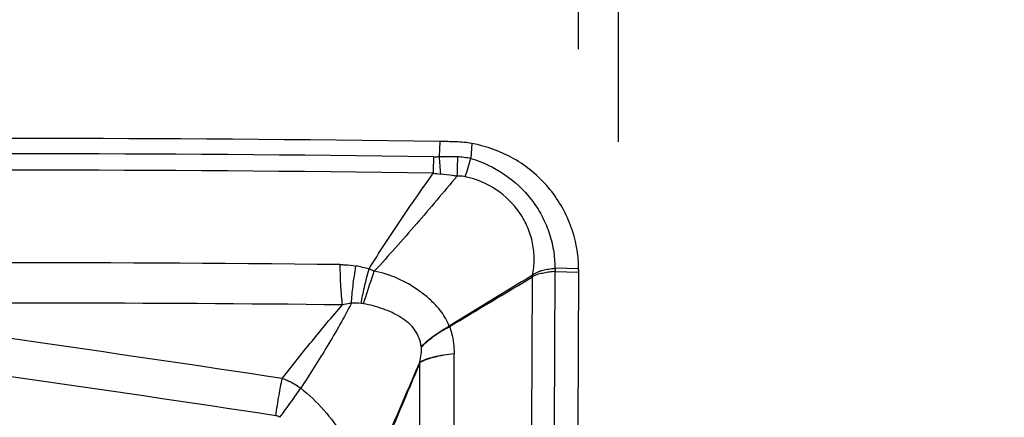
# Model space of a CAD drawing. Units: millimetres. Extents: x 0 to 594, y 0 to 420.
# Drawn here: x 412 to 418, y 267 to 269 of the extents above; entities that cross this region are included whole.
import ezdxf
from ezdxf.enums import TextEntityAlignment as Align

# ---------------------------------------------------------------- set-up
doc = ezdxf.new("R2010")
doc.units = ezdxf.units.MM
doc.header["$LTSCALE"] = 32.67
doc.layers.get('0').update_dxf_attribs({"linetype": 'CONTINUOUS'})
for name, color, linetype in [('607088417-000_CL', 7, 'CONTINUOUS'), ('607088499-000_DIM', 7, 'CONTINUOUS'), ('607088500-000_DIM', 7, 'CONTINUOUS')]:
    doc.layers.add(name, color=color, linetype=linetype)
doc.styles.get("Standard").update_dxf_attribs({"font": 'TXT.SHX', "width": 0.7})
doc.styles.add('TEXTSTYLE_3', font='TXT.SHX', dxfattribs={"width": 0.6})
doc.dimstyles.new('DIMSTYLE_2', dxfattribs={"dimtxt": 3.5, "dimasz": 3.5, "dimexe": 1.5, "dimexo": 0, "dimgap": 0.875, "dimtad": 1, "dimdec": 3, "dimdsep": 46, "dimtxsty": 'STANDARD', "dimblk": '_FILLED', "dimblk1": '_FILLED', "dimblk2": '_FILLED', "dimcen": 0.09, "dimclrt": 2, "dimadec": 3, "dimazin": 2, "dimtp": 0.1, "dimtm": 0.1, "dimtfac": 1, "dimtdec": 3, "dimtofl": 0, "dimtmove": 0, "dimatfit": 3, "dimldrblk": '_FILLED', "dimfxl": 1, "dimtolj": 1, "dimarcsym": 0})
doc.dimstyles.new('DIMSTYLE_3', dxfattribs={"dimtxt": 3.5, "dimasz": 3.5, "dimexe": 1.5, "dimexo": 0, "dimgap": 0.875, "dimtad": 1, "dimdec": 3, "dimdsep": 46, "dimtxsty": 'STANDARD', "dimblk": '_FILLED', "dimblk1": '_FILLED', "dimblk2": '_FILLED', "dimcen": 0.09, "dimclrt": 2, "dimadec": 3, "dimazin": 2, "dimtol": 1, "dimtm": 0.5, "dimtfac": 0.6, "dimtdec": 3, "dimtofl": 0, "dimtmove": 0, "dimatfit": 3, "dimldrblk": '_FILLED', "dimfxl": 1, "dimtolj": 1, "dimarcsym": 0})
doc.dimstyles.new('DIMSTYLE_5', dxfattribs={"dimtxt": 3.5, "dimasz": 3.5, "dimexe": 1.5, "dimexo": 0, "dimgap": 0.875, "dimtad": 1, "dimdec": 3, "dimdsep": 46, "dimtxsty": 'STANDARD', "dimblk": '_FILLED', "dimblk1": '_FILLED', "dimblk2": '_FILLED', "dimcen": 0.09, "dimclrt": 2, "dimadec": 3, "dimazin": 2, "dimtp": 0.15, "dimtm": 0.15, "dimtfac": 1, "dimtdec": 3, "dimtofl": 0, "dimtmove": 0, "dimatfit": 3, "dimldrblk": '_FILLED', "dimfxl": 1, "dimtolj": 1, "dimarcsym": 0})

# ---------------------------------------------------------------- blocks, each defined once
blk = doc.blocks.new('_FILLED')
at = {"color": 0, "linetype": 'BYBLOCK'}
blk.add_solid([(0, 0), (-1, 0.125), (-1, -0.125)], dxfattribs=at)
blk = doc.blocks.new('*D1')
at = {"layer": '607088499-000_DIM', "color": 3, "linetype": 'CONTINUOUS'}
for p, q in [((405.4407, 268.5948), (405.4407, 280.8948)), ((415.4407, 269.175), (415.4407, 280.8948)), ((405.4407, 279.3948), (399.4407, 279.3948)), ((399.4407, 279.3948), (410.4407, 279.3948)), ((476.1062, 279.3948), (410.4407, 279.3948)), ((415.4407, 279.3948), (476.1062, 279.3948))]:
    blk.add_line(p, q, dxfattribs=at)
at = {"layer": '607088499-000_DIM', "color": 3, "linetype": 'CONTINUOUS', "xscale": 3.5, "yscale": 3.5, "zscale": 3.5}
blk.add_blockref('_FILLED', (405.4407, 279.3948), dxfattribs=at)
at = {"layer": '607088499-000_DIM', "color": 3, "linetype": 'CONTINUOUS', "xscale": 3.5, "yscale": 3.5, "zscale": 3.5, "rotation": 180}
blk.add_blockref('_FILLED', (415.4407, 279.3948), dxfattribs=at)
at = {"layer": '607088499-000_DIM', "color": 2, "linetype": 'CONTINUOUS', "insert": (421.2729, 283.7698), "char_height": 3.5, "width": 82.25, "attachment_point": 1, "line_spacing_factor": 0.9}
blk.add_mtext('10 MAX. DEPTH OF CUT', dxfattribs=at)
blk = doc.blocks.new('*D2')
at = {"layer": '607088499-000_DIM', "color": 3, "linetype": 'CONTINUOUS'}
for p, q in [((305.6907, 248.5113), (305.6907, 298.8948)), ((415.6907, 268.5948), (415.6907, 298.8948)), ((305.6907, 297.3948), (360.6907, 297.3948)), ((415.6907, 297.3948), (360.6907, 297.3948))]:
    blk.add_line(p, q, dxfattribs=at)
at = {"layer": '607088499-000_DIM', "color": 3, "linetype": 'CONTINUOUS', "xscale": 3.5, "yscale": 3.5, "zscale": 3.5, "rotation": 180}
blk.add_blockref('_FILLED', (305.6907, 297.3948), dxfattribs=at)
at = {"layer": '607088499-000_DIM', "color": 3, "linetype": 'CONTINUOUS', "xscale": 3.5, "yscale": 3.5, "zscale": 3.5}
blk.add_blockref('_FILLED', (415.6907, 297.3948), dxfattribs=at)
at = {"layer": '607088499-000_DIM', "color": 2, "linetype": 'CONTINUOUS', "style": 'TEXTSTYLE_3'}
for s, width, p in [(' 0', 0.785714, (362.7907, 301.2448)), ('-0.5', 0.696429, (364.0657, 298.4448))]:
    blk.add_text(s, height=2.1, dxfattribs=dict(at, width=width)).set_placement(p, align=Align.CENTER)
at = {"layer": '607088499-000_DIM', "color": 2, "linetype": 'CONTINUOUS', "width": 0.642857}
blk.add_text('110', height=3.5, dxfattribs=at).set_placement((357.7657, 299.1448), align=Align.CENTER)
blk = doc.blocks.new('*D4')
at = {"layer": '607088500-000_DIM', "color": 3, "linetype": 'CONTINUOUS'}
for p, q in [((367.4407, 264.4948), (367.4407, 289.8948)), ((415.4407, 288.3948), (415.4407, 289.8948)), ((367.4407, 288.3948), (391.4407, 288.3948)), ((415.4407, 288.3948), (391.4407, 288.3948))]:
    blk.add_line(p, q, dxfattribs=at)
at = {"layer": '607088500-000_DIM', "color": 3, "linetype": 'CONTINUOUS', "xscale": 3.5, "yscale": 3.5, "zscale": 3.5, "rotation": 180}
blk.add_blockref('_FILLED', (367.4407, 288.3948), dxfattribs=at)
at = {"layer": '607088500-000_DIM', "color": 3, "linetype": 'CONTINUOUS', "xscale": 3.5, "yscale": 3.5, "zscale": 3.5}
blk.add_blockref('_FILLED', (415.4407, 288.3948), dxfattribs=at)
at = {"layer": '607088500-000_DIM', "color": 2, "linetype": 'CONTINUOUS', "insert": (391.4407, 292.7698), "char_height": 3.5, "width": 8.25, "attachment_point": 2, "line_spacing_factor": 0.9}
blk.add_mtext('48', dxfattribs=at)

msp = doc.modelspace()

# ---------------------------------------------------------------- linework, layer by layer
at = {"layer": '607088417-000_CL', "color": 9, "linetype": 'CONTINUOUS'}
for p, q in [((414.5732, 268.5974), (414.5678, 268.5029)), ((414.7736, 268.5844), (414.767, 268.4918)), ((415.2922, 267.8042), (415.2943, 267.7841)), ((415.2953, 267.8043), (415.2943, 267.7842)), ((415.4408, 267.8005), (415.2953, 267.8043)), ((415.1491, 266.8144), (415.1533, 267.7502)), ((415.1521, 267.7595), (415.1494, 267.7582)), ((415.1546, 267.7514), (415.1534, 267.7501)), ((415.2907, 266.8195), (415.2951, 267.7841)), ((415.2951, 267.7841), (415.4407, 267.7802)), ((414.6628, 266.7646), (414.6611, 267.268)), ((414.4462, 266.7066), (414.4477, 267.2135))]:
    msp.add_line(p, q, dxfattribs=at)
at = {"layer": '607088417-000_CL', "color": 7, "linetype": 'CONTINUOUS'}
for p, q in [((415.4408, 267.7902), (415.4407, 267.7857)), ((415.4408, 267.7948), (415.4408, 267.8005)), ((415.4407, 267.7801), (415.4364, 266.8155)), ((415.4407, 267.7857), (415.4407, 267.7801))]:
    msp.add_line(p, q, dxfattribs=at)
for centre, radius, start, end in [((414.5043, 263.6103), 4.9876, 88.05821, 89.20836), ((414.6495, 267.8914), 0.704, 79.84758, 88.06483), ((411.799, 66.7112), 201.1269, 89.387578, 90.696925), ((416.0099, 267.7852), 0.5691, 179.03323, 179.49047), ((470.9783, 175.9254), 107.4715, 121.297079, 121.620698), ((335.5812, 400.0855), 154.4162, 300.792937, 301.018114), ((414.1981, 267.2984), 1.0566, 25.31084, 25.79589), ((411.8151, 66.7143), 200.8718, 89.387212, 90.424891)]:
    msp.add_arc(centre, radius, start, end, dxfattribs=at)
at = {"layer": '607088417-000_CL', "color": 9, "linetype": 'CONTINUOUS'}
for centre, radius, start, end in [((411.7891, 66.6998), 201.8206, 89.221025, 90.684364), ((417.0098, 268.411), 2.4785, 177.9022, 180.2705), ((417.4646, 268.6628), 2.9012, 183.15895, 185.32375), ((471.3265, 266.8363), 56.6678, 178.31464, 178.43971), ((404.3912, 271.6452), 10.8445, 342.45778, 343.09506), ((411.7889, 66.6977), 201.7202, 89.221027, 90.685375), ((414.6276, 268.972), 0.5807, 260.44568, 264.89095), ((413.8961, 266.9579), 0.873, 74.52855, 80.07098), ((413.7875, 266.9483), 0.9169, 65.88701, 68.13761), ((415.2942, 267.7625), 0.0418, 88.53092, 92.7349), ((414.2892, 267.4913), 0.9037, 16.72407, 17.26317), ((381.3645, 53.6836), 215.8486, 81.414914, 82.289202), ((414.0362, 267.114), 0.4717, 84.80143, 92.16565), ((414.0622, 267.3964), 0.1881, 80.0253, 84.89665), ((414.4442, 267.3795), 0.1974, 17.3856, 18.29225), ((381.3254, 53.6758), 215.626, 81.406313, 82.280606), ((414.0885, 267.2673), 0.3705, 6.56374, 7.07108), ((414.5689, 267.2941), 0.1455, 212.7678, 213.63209)]:
    msp.add_arc(centre, radius, start, end, dxfattribs=at)
at = {"layer": '607088417-000_CL', "color": 7, "linetype": 'CONTINUOUS'}
msp.add_ellipse((407.3683, 79.3883), major_axis=(187.2641, 58.4795), ratio=0.961024, start_param=1.242377, end_param=1.268949, dxfattribs=at)
msp.add_open_spline([(415.4408, 267.8005), (415.4405, 267.8922), (415.4066, 268.0779), (415.2628, 268.3213), (415.0444, 268.5028), (414.8653, 268.5679), (414.7736, 268.5844)], degree=3, knots=[0, 0, 0, 0, 0.247721, 0.497348, 0.748472, 1, 1, 1, 1], dxfattribs=at)
at = {"layer": '607088417-000_CL', "color": 9, "linetype": 'CONTINUOUS'}
for points, knots in [([(414.5329, 268.5018), (414.5357, 268.5017), (414.5474, 268.5017), (414.559, 268.5022), (414.5678, 268.5029)], [0, 0, 0, 0, 0.241329, 1, 1, 1, 1]), ([(414.5678, 268.5029), (414.5775, 268.5033), (414.6159, 268.5045), (414.6544, 268.504), (414.6832, 268.503)], [0, 0, 0, 0, 0.251224, 1, 1, 1, 1]), ([(414.767, 268.4918), (414.8412, 268.4693), (414.9832, 268.4013), (415.1274, 268.2674), (415.2115, 268.1373), (415.2579, 268.031), (415.2862, 267.9191), (415.2923, 267.8424), (415.2922, 267.8042)], [0, 0, 0, 0, 0.25132, 0.501951, 0.627138, 0.751878, 0.876175, 1, 1, 1, 1]), ([(414.1289, 267.7993), (414.1922, 267.9021), (414.3245, 268.1034), (414.462, 268.3012), (414.5313, 268.3993)], [0, 0, 0, 0, 0.500993, 1, 1, 1, 1]), ([(414.6798, 268.3793), (414.5955, 268.2793), (414.4683, 268.1296), (414.2954, 267.9318), (414.2071, 267.8337), (414.1621, 267.7852)], [0, 0, 0, 0, 0.497651, 0.74817, 1, 1, 1, 1]), ([(414.6797, 268.3793), (414.6711, 268.3809), (414.6366, 268.3867), (414.602, 268.3912), (414.5759, 268.3936)], [0, 0, 0, 0, 0.251541, 1, 1, 1, 1]), ([(414.7313, 268.3766), (414.7187, 268.3792), (414.7013, 268.3807), (414.6841, 268.3797), (414.6797, 268.3793)], [0, 0, 0, 0, 0.746516, 1, 1, 1, 1]), ([(415.1522, 267.7595), (415.1591, 267.7924), (415.1663, 267.8599), (415.1563, 267.9613), (415.1261, 268.0595), (415.0601, 268.1813), (414.9329, 268.307), (414.8002, 268.3621), (414.7313, 268.3766)], [0, 0, 0, 0, 0.122049, 0.244305, 0.36769, 0.492445, 0.74447, 1, 1, 1, 1]), ([(413.9488, 267.8267), (413.9583, 267.8266), (413.991, 267.8255), (414.0237, 267.8219), (414.0466, 267.8179)], [0, 0, 0, 0, 0.290036, 1, 1, 1, 1]), ([(413.9634, 267.5746), (413.9583, 267.6118), (413.9515, 267.6959), (413.9491, 267.78), (413.9488, 267.8266)], [0, 0, 0, 0, 0.446703, 1, 1, 1, 1]), ([(414.0183, 267.5853), (414.0207, 267.6206), (414.0289, 267.6983), (414.0399, 267.7756), (414.0466, 267.8179)], [0, 0, 0, 0, 0.452212, 1, 1, 1, 1]), ([(414.0789, 267.5837), (414.0852, 267.6168), (414.101, 267.6889), (414.1188, 267.7605), (414.1289, 267.7993)], [0, 0, 0, 0, 0.456579, 1, 1, 1, 1]), ([(415.1521, 267.7595), (415.1567, 267.7637), (415.1665, 267.7714), (415.1829, 267.7801), (415.2005, 267.7862), (415.2244, 267.7932), (415.255, 267.7993), (415.2798, 267.8029), (415.2922, 267.8042)], [0, 0, 0, 0, 0.124448, 0.24825, 0.372556, 0.497407, 0.74864, 1, 1, 1, 1]), ([(414.0947, 267.5816), (414.0993, 267.5963), (414.1211, 267.6644), (414.1439, 267.7321), (414.1621, 267.7852)], [0, 0, 0, 0, 0.214965, 1, 1, 1, 1]), ([(414.6316, 267.4414), (414.6147, 267.4872), (414.5713, 267.5498), (414.5003, 267.619), (414.4204, 267.6814), (414.3095, 267.7442), (414.212, 267.7761), (414.1621, 267.7852)], [0, 0, 0, 0, 0.242979, 0.368302, 0.494383, 0.747009, 1, 1, 1, 1]), ([(415.2951, 267.7843), (415.2829, 267.783), (415.2587, 267.7802), (415.2287, 267.7748), (415.2049, 267.7703), (415.1815, 267.765), (415.1648, 267.7576), (415.1546, 267.7514)], [0, 0, 0, 0, 0.252066, 0.504211, 0.629414, 0.753536, 1, 1, 1, 1]), ([(413.5859, 267.1137), (413.6467, 267.1918), (413.77, 267.3475), (413.8973, 267.5001), (413.9634, 267.5746)], [0, 0, 0, 0, 0.498538, 1, 1, 1, 1]), ([(414.0184, 267.5853), (413.9962, 267.5396), (413.9467, 267.4496), (413.8679, 267.3165), (413.7857, 267.1841), (413.7297, 267.0965), (413.7015, 267.0529)], [0, 0, 0, 0, 0.245801, 0.496754, 0.748577, 1, 1, 1, 1]), ([(414.0183, 267.5853), (414.0145, 267.5849), (413.996, 267.5825), (413.9777, 267.5785), (413.9634, 267.5746)], [0, 0, 0, 0, 0.206218, 1, 1, 1, 1]), ([(414.4561, 267.3129), (414.4538, 267.3312), (414.4453, 267.3678), (414.4181, 267.4182), (414.3781, 267.4614), (414.3116, 267.5096), (414.2164, 267.5528), (414.1355, 267.5744), (414.0948, 267.5816)], [0, 0, 0, 0, 0.11526, 0.232038, 0.352988, 0.479571, 0.742077, 1, 1, 1, 1]), ([(414.4561, 267.3129), (414.4783, 267.3375), (414.5344, 267.3848), (414.5967, 267.4228), (414.6316, 267.4414)], [0, 0, 0, 0, 0.455939, 1, 1, 1, 1]), ([(414.4565, 267.3096), (414.4788, 267.3343), (414.5348, 267.3821), (414.5975, 267.4198), (414.6326, 267.4385)], [0, 0, 0, 0, 0.455815, 1, 1, 1, 1]), ([(414.6326, 267.4385), (414.6379, 267.4252), (414.6559, 267.3702), (414.6616, 267.3116), (414.6611, 267.268)], [0, 0, 0, 0, 0.245811, 1, 1, 1, 1]), ([(414.4465, 267.2153), (414.4504, 267.2321), (414.4565, 267.2633), (414.4582, 267.2953), (414.4565, 267.3096)], [0, 0, 0, 0, 0.545276, 1, 1, 1, 1]), ([(414.6606, 267.2679), (414.6176, 267.2637), (414.5576, 267.2551), (414.4865, 267.2346), (414.4581, 267.2222), (414.4465, 267.2153)], [0, 0, 0, 0, 0.584678, 0.81663, 1, 1, 1, 1]), ([(414.6611, 267.268), (414.6184, 267.2633), (414.5585, 267.2541), (414.4877, 267.233), (414.4594, 267.2205), (414.4477, 267.2135)], [0, 0, 0, 0, 0.582902, 0.815398, 1, 1, 1, 1]), ([(414.4477, 267.2134), (414.4185, 267.1435), (414.36, 267.0046), (414.2721, 266.7963), (414.1837, 266.587), (414.1258, 266.4461), (414.0979, 266.3743)], [0, 0, 0, 0, 0.250152, 0.497423, 0.745812, 1, 1, 1, 1]), ([(414.1003, 266.4102), (414.1304, 266.4769), (414.1885, 266.6109), (414.2743, 266.8121), (414.3602, 267.0135), (414.4176, 267.1479), (414.4465, 267.2153)], [0, 0, 0, 0, 0.250432, 0.499865, 0.748869, 1, 1, 1, 1]), ([(413.5456, 266.8809), (413.5516, 266.9239), (413.5637, 267.0017), (413.578, 267.0792), (413.5859, 267.1137)], [0, 0, 0, 0, 0.5512, 1, 1, 1, 1]), ([(413.5859, 267.1137), (413.5962, 267.1105), (413.6373, 267.0957), (413.6755, 267.0733), (413.7013, 267.053)], [0, 0, 0, 0, 0.24766, 1, 1, 1, 1]), ([(413.5703, 266.8708), (413.5947, 266.9031), (413.6391, 266.9634), (413.6822, 267.0245), (413.7013, 267.053)], [0, 0, 0, 0, 0.541398, 1, 1, 1, 1]), ([(413.7013, 267.053), (413.7535, 267.0118), (413.8506, 266.9199), (413.9679, 266.7594), (414.0396, 266.6127), (414.0798, 266.4952), (414.0945, 266.4378), (414.1002, 266.4102)], [0, 0, 0, 0, 0.258569, 0.516914, 0.769859, 0.890226, 1, 1, 1, 1])]:
    msp.add_open_spline(points, degree=3, knots=knots, dxfattribs=at)
for points in [[(414.6832, 268.503), (414.7114, 268.502), (414.7396, 268.4983), (414.767, 268.4918)], [(413.5703, 266.8708), (413.5631, 266.8761), (413.5544, 266.8795), (413.5456, 266.8809)]]:
    msp.add_open_spline(points, degree=3, dxfattribs=at)

# ---------------------------------------------------------------- dimensions: what is measured, and where the dimension line sits
at = {"layer": '607088499-000_DIM', "color": 3, "linetype": 'CONTINUOUS'}
dim = msp.add_linear_dim(base=(415.6907, 297.3948), p1=(305.6907, 248.5113), p2=(415.6907, 268.5948), dimstyle='DIMSTYLE_3', dxfattribs=at)
dim.commit()
dim.dimension.update_dxf_attribs({"geometry": '*D2', "text_midpoint": (360.6907, 297.3948), "dimtype": 160})
dim = msp.add_linear_dim(base=(405.4407, 279.3948), p1=(415.4407, 269.175), p2=(405.4407, 268.5948), angle=180, text='<> MAX. DEPTH OF CUT', dimstyle='DIMSTYLE_2', dxfattribs=at)
dim.commit()
dim.dimension.update_dxf_attribs({"geometry": '*D1', "text_midpoint": (448.6896, 279.3948), "dimtype": 160})
at = {"layer": '607088500-000_DIM', "color": 3, "linetype": 'CONTINUOUS'}
dim = msp.add_linear_dim(base=(367.4407, 288.3948), p1=(415.4407, 289.8948), p2=(367.4407, 264.4948), angle=180, dimstyle='DIMSTYLE_5', dxfattribs=at)
dim.commit()
dim.dimension.update_dxf_attribs({"geometry": '*D4', "text_midpoint": (390.9407, 288.3948), "dimtype": 160})

doc.saveas('drawing.dxf')
